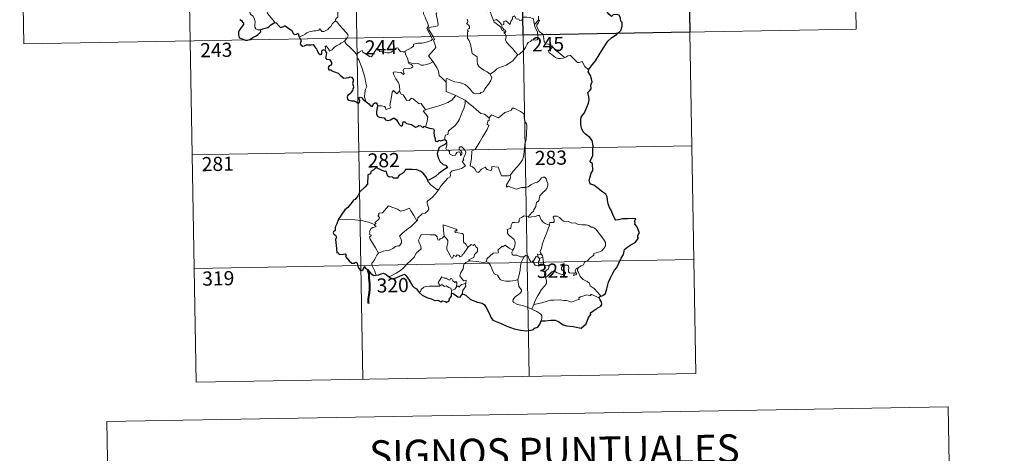
# Model space of a CAD drawing. Units: metres. Extents: x 620660 to 625167, y 4703637 to 4706686.
# Drawn here: x 620940 to 621462, y 4705358 to 4705587 of the extents above; entities that cross this region are included whole.
import ezdxf
from ezdxf.enums import TextEntityAlignment as Align

# ---------------------------------------------------------------- set-up
doc = ezdxf.new("R2010")
doc.units = ezdxf.units.M
doc.header["$MEASUREMENT"] = 0
doc.layers.add('Level 63', color=7, linetype='Continuous', lineweight=0)
doc.styles.add('Arial', font='ARIAL.TTF', dxfattribs={"height": 0.2})

msp = doc.modelspace()

# ---------------------------------------------------------------- linework, layer by layer
at = {"layer": 'Level 63', "linetype": 'Continuous', "lineweight": 0}
for points in [[(621381.58, 4705702.61), (621383.71, 4705582.16)], [(621116.78, 4705697.92), (621122.11, 4705396.8)], [(621205.05, 4705699.48), (621210.37, 4705398.36)], [(621293.32, 4705701.05), (621298.64, 4705399.93)], [(620940.25, 4705694.8), (620942.38, 4705574.35)], [(621028.52, 4705696.36), (621033.84, 4705395.24)], [(621067.96, 4705581.76), (621066.43, 4705581.75), (621065.39, 4705582.45), (621064.96, 4705583.33), (621064.93, 4705584.49), (621065.11, 4705585.97), (621064.73, 4705587.51), (621064, 4705588.99), (621063.16, 4705589.67), (621062.4, 4705590.31), (621062.28, 4705591.12), (621062.93, 4705591.97), (621064.25, 4705594.57), (621064.18, 4705595.76), (621065.25, 4705596.72), (621067.37, 4705598.46), (621070.07, 4705599.54), (621072.11, 4705600.8)], [(621075.11, 4705585.6), (621075.34, 4705586.03), (621071.55, 4705590.52), (621071.49, 4705591.3), (621072.21, 4705592.52), (621072.92, 4705593.23), (621073.55, 4705594.48), (621073.92, 4705595.19), (621074.02, 4705596.25), (621075.29, 4705597.39)], [(621111.64, 4705596.54), (621110.66, 4705596.06), (621110.33, 4705595.35), (621108.62, 4705592.76), (621108.83, 4705591.06), (621108.92, 4705588.59), (621108.12, 4705587.99), (621107.57, 4705587.27), (621107.59, 4705586.64)], [(621154.21, 4705596.45), (621154.52, 4705594.61), (621154.53, 4705592.05), (621154.35, 4705590.37), (621155.16, 4705588.61), (621155.51, 4705587.55), (621156.44, 4705585.53), (621156.9, 4705583.91), (621156.12, 4705582.5), (621157.21, 4705580.21), (621159.04, 4705576.82), (621158.35, 4705576.22), (621156.38, 4705575.43), (621153.65, 4705574.84), (621151.45, 4705574.7), (621148.96, 4705574.29), (621149, 4705573.14), (621147.82, 4705572.24), (621144.6, 4705570.59), (621144.59, 4705570.25)], [(621159.41, 4705564.96), (621156.91, 4705568.12), (621159.93, 4705571.46), (621160.78, 4705572.56), (621160.45, 4705573.72), (621159.51, 4705576.29), (621160.17, 4705576.74), (621159.35, 4705578.33), (621158.17, 4705580.29), (621157.15, 4705581.79), (621157.07, 4705583.05), (621160.71, 4705583.57), (621161.83, 4705584), (621162.1, 4705584.63), (621161.74, 4705586.96), (621161.27, 4705589.2), (621160.97, 4705590.4), (621161.33, 4705590.92)], [(621191.47, 4705586.8), (621190.37, 4705589.45), (621189.86, 4705591.26), (621189.15, 4705591.61), (621188.28, 4705591.3), (621187.09, 4705591.81)], [(621191.47, 4705586.8), (621193.01, 4705587.25), (621194.83, 4705585.63), (621195.81, 4705584.25), (621196.93, 4705584.74), (621196.85, 4705586.29), (621197.91, 4705586.63), (621199.04, 4705585.78), (621200.31, 4705584.6), (621200.64, 4705586.43), (621201.41, 4705587.4), (621201.55, 4705588.62), (621202.58, 4705589.29), (621203.46, 4705587.64), (621204.75, 4705587.42), (621205.24, 4705586.78), (621206.37, 4705587.01), (621207.11, 4705588.52), (621208.99, 4705588.51), (621210.74, 4705588.4), (621212.56, 4705587.66), (621212.78, 4705585.92), (621213.19, 4705584.71)], [(621215.19, 4705589), (621215.26, 4705586.94)], [(621107.59, 4705586.64), (621107.07, 4705586.32), (621106.51, 4705585.51), (621105.99, 4705585.14), (621105.1, 4705583.66), (621104.21, 4705582.83), (621103.51, 4705581.98), (621102.61, 4705581.49), (621101.45, 4705581), (621100.35, 4705580.97), (621099.8, 4705581.74), (621099.42, 4705582.34), (621098.87, 4705581.74), (621098.27, 4705581.46), (621097.22, 4705581.27), (621096.2, 4705581.29), (621094.79, 4705580.98), (621093.77, 4705580.69), (621092.43, 4705580.22), (621091.52, 4705579.48), (621090.34, 4705578.84), (621088.31, 4705578.19)], [(621107.59, 4705586.64), (621108.73, 4705585.69), (621109.81, 4705584.36), (621111.33, 4705582.62), (621113.12, 4705580.66), (621114.25, 4705579.31), (621114.35, 4705578.66), (621113.8, 4705577.67), (621112.48, 4705575.79)], [(621177.4, 4705587.45), (621177.71, 4705586.43), (621177.63, 4705585.53), (621177.07, 4705585.01), (621178.19, 4705584.45), (621178.69, 4705583.61), (621178.62, 4705582.55), (621177.93, 4705582.42), (621177.65, 4705581.61), (621178.07, 4705580.87), (621177.55, 4705580.8), (621177.68, 4705577.19), (621178.47, 4705576.1), (621179.21, 4705574.08), (621179.75, 4705571.43), (621180.17, 4705569.36), (621182.71, 4705567.45), (621182.79, 4705565.5), (621183, 4705563.6), (621183.76, 4705562.3), (621185.06, 4705561.34), (621186.19, 4705560.46), (621188.07, 4705559.53), (621189.55, 4705558.27)], [(621195.26, 4705583.5), (621193.87, 4705584.26), (621192.56, 4705585.29), (621191.83, 4705585.87), (621191.47, 4705586.8)], [(621195.26, 4705583.5), (621195.24, 4705583.02), (621196, 4705581.53), (621197, 4705581.38), (621197.13, 4705580.06)], [(621197.13, 4705580.06), (621197.67, 4705580.46), (621197.91, 4705581.03), (621197.77, 4705581.73), (621196.92, 4705582.09), (621195.84, 4705583.45), (621195.26, 4705583.5)], [(621213.19, 4705584.71), (621213.37, 4705583.49), (621214.08, 4705582.19), (621214.71, 4705580.66), (621214.92, 4705579.09), (621215.01, 4705577.22), (621214.63, 4705576.5), (621213.73, 4705576.32), (621211.84, 4705576.55), (621210.98, 4705575.58), (621209.83, 4705575.15), (621209.26, 4705574.31), (621208.41, 4705572.43), (621207.31, 4705570.92), (621205.15, 4705568.88), (621204.28, 4705568.58)], [(621215.26, 4705586.94), (621213.19, 4705584.71)], [(621215.65, 4705580.91), (621215.34, 4705581.82), (621214.41, 4705583.45), (621214.36, 4705584.45), (621215.23, 4705585.77), (621215.7, 4705586.89), (621215.26, 4705586.94)], [(620942.38, 4705574.35), (621383.71, 4705582.16)], [(621204.28, 4705568.58), (621202.7, 4705570.33), (621201.72, 4705571.76), (621199.86, 4705573.56), (621198.31, 4705575.23), (621197.75, 4705576.49), (621198.16, 4705578.18), (621197.56, 4705579.67), (621197.13, 4705580.06)], [(621222.79, 4705572.57), (621222.25, 4705573.64), (621220.55, 4705574.32), (621218.9, 4705574.45), (621218.24, 4705575.7), (621217.82, 4705578.35), (621217.63, 4705579.61), (621215.65, 4705580.91)], [(621112.48, 4705575.79), (621110.5, 4705574.74), (621109.87, 4705574.31), (621108.18, 4705573.43), (621107.28, 4705572.75), (621106.52, 4705572.05), (621105.84, 4705571.2), (621104.28, 4705570.55), (621104.26, 4705571.33), (621102.75, 4705573.33), (621102.2, 4705572.99), (621102.27, 4705572.3), (621102.19, 4705571.04)], [(621112.48, 4705575.79), (621113.39, 4705574.35), (621115.41, 4705572.4), (621117.32, 4705570.47), (621118.77, 4705569.01)], [(621118.77, 4705569.01), (621120.13, 4705569.93), (621121.8, 4705570.89), (621122.19, 4705570.06), (621123.83, 4705568.98), (621125.63, 4705567.72), (621126.69, 4705567.48), (621127.66, 4705569.01), (621129.38, 4705571.83), (621129.95, 4705572.07), (621130.57, 4705571.05), (621131.23, 4705570.44), (621132.38, 4705570.2), (621133.59, 4705570.08), (621134.96, 4705569.74), (621136.34, 4705569.7), (621137.15, 4705570), (621138.09, 4705570.75), (621139.81, 4705572.14), (621140.69, 4705572.26), (621141, 4705571.52), (621142.17, 4705570.39), (621143.5, 4705570.19), (621144.59, 4705570.25)], [(621222.79, 4705572.57), (621221.05, 4705571.3), (621220.36, 4705570.65), (621220.83, 4705569.7), (621222.51, 4705568.54), (621224.19, 4705567.2), (621225.53, 4705566.73), (621226.91, 4705566.66), (621228.29, 4705566.89), (621228.99, 4705567.13)], [(621228.99, 4705567.13), (621226.46, 4705569.48), (621224.35, 4705571.12), (621222.79, 4705572.57)], [(621123.57, 4705544.05), (621123.42, 4705545.24), (621122.96, 4705546.4), (621123.13, 4705548.55), (621123.61, 4705550.41), (621124.31, 4705551.83), (621123.67, 4705553.67), (621123.17, 4705556.71), (621122.5, 4705559.02), (621121.78, 4705561.41), (621120.98, 4705563.59), (621119.95, 4705565.95), (621119.36, 4705566.76), (621118.77, 4705569.01)], [(621144.59, 4705570.25), (621144.81, 4705568.71), (621146, 4705566.5), (621145.98, 4705565.89), (621146.34, 4705564.64)], [(621189.55, 4705558.27), (621191.86, 4705559.99), (621193.1, 4705561.15), (621194.53, 4705561.83), (621196.25, 4705562.43), (621198.04, 4705563.15), (621199.97, 4705564.39), (621201.58, 4705565.38), (621202.71, 4705566.82), (621204.28, 4705568.58)], [(621241.68, 4705560.67), (621239.85, 4705562.41), (621238.39, 4705564.99), (621236.81, 4705564.5), (621235.93, 4705564.54), (621234.98, 4705565.44), (621232.14, 4705568.21), (621231.64, 4705568.49), (621230.76, 4705568.02), (621229.8, 4705567.38), (621228.99, 4705567.13)], [(621146.34, 4705564.64), (621146.55, 4705563.95), (621147.84, 4705563.51), (621148.5, 4705563), (621148.69, 4705562.26), (621147.99, 4705561.72), (621146.46, 4705561.26), (621144.37, 4705561.35), (621143.68, 4705560.97), (621143.56, 4705560.38), (621143.75, 4705559.51), (621144.12, 4705558.74), (621143.65, 4705558.22), (621142.53, 4705559.29), (621140.28, 4705559.48), (621138.91, 4705559.55), (621138.25, 4705559.21), (621138.36, 4705558.28), (621139.7, 4705555.96), (621140.82, 4705554.11), (621141.39, 4705552.8), (621141.83, 4705550.24), (621141.55, 4705549.28)], [(621146.34, 4705564.64), (621147.87, 4705564.26), (621149.59, 4705563.85), (621151.44, 4705563.93), (621153.03, 4705563.06), (621154.21, 4705563.06), (621155.91, 4705563.44), (621157.67, 4705563.96)], [(621157.67, 4705563.96), (621159.41, 4705564.96)], [(621166.25, 4705554.2), (621164.28, 4705556.13), (621162.63, 4705557.61), (621162.18, 4705559.89), (621161.34, 4705561.88), (621160.28, 4705563.51), (621159.41, 4705564.96)], [(621166.25, 4705554.2), (621166.24, 4705555.82), (621166.91, 4705556.03), (621168.91, 4705555.03), (621170.95, 4705554.24), (621173.24, 4705553.89), (621174.99, 4705553.33), (621176.32, 4705552.84), (621177.69, 4705551.77), (621179.04, 4705550.49), (621180.15, 4705549), (621180.87, 4705548.26), (621181.89, 4705547.91), (621184.41, 4705548.18), (621184.71, 4705548.61), (621186.15, 4705549.09), (621186.87, 4705550.57), (621188.8, 4705553.11), (621189.96, 4705554.98), (621190.47, 4705556.35), (621189.55, 4705558.27)], [(621171.43, 4705547.04), (621166.26, 4705549.2), (621166.25, 4705554.2)], [(621129.88, 4705541.52), (621131.98, 4705541.58), (621133.63, 4705541.31), (621134.1, 4705540.74), (621134.29, 4705539.64), (621137, 4705540.47), (621136.52, 4705541.6), (621136.81, 4705543.55), (621137.4, 4705546.44), (621137.73, 4705548.88), (621138.41, 4705549.69), (621140.19, 4705548), (621141.55, 4705549.28)], [(621141.55, 4705549.28), (621142.4, 4705547.82), (621143.5, 4705547.43), (621144.67, 4705545.51), (621145.33, 4705544.65), (621146.76, 4705544.37), (621147.98, 4705545.73), (621148.76, 4705545.28), (621151.96, 4705542.69), (621153, 4705542.86), (621155.27, 4705539.55)], [(621155.27, 4705539.55), (621158.03, 4705540.3), (621161.42, 4705541.16), (621164.51, 4705542.29), (621167.11, 4705543.32), (621169.29, 4705544.6), (621171.43, 4705547.04)], [(621171.43, 4705547.04), (621173.9, 4705545.74), (621176.31, 4705544.53)], [(621165.63, 4705523.69), (621165.6, 4705524.97), (621165.9, 4705526), (621167.15, 4705526.49), (621167.53, 4705528.35), (621169.18, 4705529.64), (621171.12, 4705531.19), (621172.31, 4705532.81), (621173.31, 4705534.47), (621174.07, 4705536.47), (621174.85, 4705538.27), (621175.7, 4705540.15), (621176.44, 4705542.7), (621176.31, 4705544.53)], [(621176.31, 4705544.53), (621178.32, 4705542.84), (621180.5, 4705541.18), (621182.45, 4705539.42), (621184.76, 4705537.51), (621186.64, 4705537.19), (621189.14, 4705535.27)], [(621155.27, 4705539.55), (621154.14, 4705538.93), (621156.56, 4705535.79), (621156.28, 4705533.3), (621155.41, 4705530.52)], [(621208.03, 4705521.29), (621208.77, 4705523.77), (621208.84, 4705526.82), (621209.08, 4705530.94), (621208.86, 4705532.25), (621208.26, 4705532.94), (621207.69, 4705535.27), (621207.68, 4705536.58), (621207.22, 4705537.56), (621205.66, 4705538.5), (621202.4, 4705540.31), (621201.41, 4705540.41), (621200.69, 4705539.36), (621199.17, 4705538.63), (621197.42, 4705537.98), (621195.93, 4705536.83), (621194.07, 4705535.3), (621190.35, 4705536.76), (621189.14, 4705535.27)], [(621189.14, 4705535.27), (621189.06, 4705534.08), (621188.4, 4705533.45), (621187.96, 4705531.96), (621188.98, 4705531.11), (621188.12, 4705529.13), (621186.92, 4705527.37), (621185.59, 4705525.05), (621184.11, 4705522.49), (621181.69, 4705518.5), (621179.92, 4705517.7), (621179.65, 4705513.77), (621179.11, 4705509.85), (621180.34, 4705509.35), (621181.49, 4705508.24), (621182.36, 4705506.57), (621183.37, 4705506.33), (621184.96, 4705508.07), (621187.04, 4705509.03), (621187.98, 4705507.82), (621189.75, 4705507.4), (621190.36, 4705507.59), (621190.5, 4705508.46), (621190.53, 4705509.41), (621193.89, 4705509.04), (621195.21, 4705505.33), (621195.62, 4705504.51), (621199.31, 4705504.52), (621200.15, 4705504.78)], [(621031.71, 4705515.69), (621296.51, 4705520.38)], [(621162.4, 4705497.22), (621163.39, 4705498.85), (621167.13, 4705503.2), (621168.4, 4705503.92), (621168.64, 4705504.64), (621168.49, 4705506.09), (621169.52, 4705507.14), (621171.88, 4705507.64), (621174.51, 4705508.47), (621176.49, 4705509.88), (621174.82, 4705512.15), (621175.1, 4705512.55), (621175.71, 4705512.76), (621175.31, 4705513.39), (621175.91, 4705514.84), (621176.5, 4705515.96), (621176.65, 4705517.02), (621176.33, 4705517.9), (621175.3, 4705519.15), (621174.59, 4705519.9), (621173.78, 4705519.87), (621173.12, 4705519.34), (621173.24, 4705518.43), (621174.15, 4705517.67), (621174.56, 4705516.95), (621174.69, 4705516.08), (621174.43, 4705515.58), (621173.95, 4705515.27), (621173.95, 4705516.25), (621173.53, 4705517.03), (621172.86, 4705517.23), (621171.93, 4705516.83), (621171.41, 4705516.08), (621171.17, 4705515.51), (621170.09, 4705515.18), (621168.09, 4705516.14), (621168, 4705517.2), (621167.5, 4705518.04), (621166.52, 4705518.23), (621166.19, 4705519), (621166.58, 4705520.81), (621166.6, 4705521.55), (621166.44, 4705522.05)], [(621200.15, 4705504.78), (621201.79, 4705507.05), (621204.03, 4705509.34), (621205.69, 4705511.43), (621206.81, 4705513.03), (621207.3, 4705514.77), (621207.83, 4705518.7), (621208.03, 4705521.29)], [(621200.15, 4705504.78), (621200.33, 4705503.91), (621200.18, 4705502.88), (621199.41, 4705501.47), (621198.33, 4705499.83), (621198.22, 4705498.43), (621199.14, 4705498.98), (621200.41, 4705498.54), (621202.03, 4705497.96), (621203.64, 4705497.51), (621206.28, 4705498.26), (621208.49, 4705498.31), (621209.79, 4705498.68), (621211.16, 4705499.82), (621213.35, 4705500.81), (621214.77, 4705501.14), (621215.85, 4705502.1), (621216.78, 4705503.45), (621217.56, 4705503.86), (621218.55, 4705503.76), (621219.26, 4705502.98), (621219.75, 4705501.74), (621220.14, 4705500.48), (621220.27, 4705499.47), (621219.67, 4705497.79), (621218.87, 4705496.81), (621217.38, 4705495.51), (621216.02, 4705494.01), (621215.39, 4705491.36), (621214.22, 4705490.32), (621213.93, 4705489.47), (621213.91, 4705488.32), (621212.83, 4705486.46), (621212.52, 4705485.59), (621211.73, 4705485.17), (621209.88, 4705482.97)], [(621156.58, 4705502.07), (621156.57, 4705501.56), (621158.4, 4705499.58), (621161.28, 4705497.29), (621162.4, 4705497.22)], [(621162.4, 4705497.22), (621160.65, 4705494.99), (621159.03, 4705493.18), (621157.82, 4705492.18), (621156.61, 4705491.33), (621156.25, 4705490.84), (621156.15, 4705490.05), (621156.96, 4705487.78), (621157.06, 4705486.89), (621156.39, 4705485.78), (621155.19, 4705484.77), (621153.63, 4705484.42), (621151.24, 4705482.34), (621151.14, 4705480.93), (621150.79, 4705480.71)], [(621128.4, 4705478.72), (621129.28, 4705479.34), (621128.57, 4705479.55), (621130.79, 4705481.69), (621130.9, 4705482.42), (621130.24, 4705483.09), (621130.24, 4705483.58), (621130.62, 4705483.79), (621130.56, 4705484.49), (621130.8, 4705484.79), (621132.54, 4705484.9), (621135.73, 4705488.66), (621138.05, 4705487.83), (621140.45, 4705486.82), (621142.13, 4705485.84), (621144.4, 4705486.25), (621146.87, 4705487.36), (621147.5, 4705486.02), (621149.16, 4705483.54), (621150.79, 4705480.71)], [(621209.88, 4705482.97), (621208.44, 4705483.22), (621207.68, 4705483.27), (621206.74, 4705482.78), (621206.08, 4705482.32), (621205.3, 4705482.13), (621204.97, 4705481.35), (621205, 4705480.56), (621204.65, 4705480.03), (621203.8, 4705479.68), (621202.54, 4705479.77), (621201.51, 4705479.76), (621200.79, 4705478.39), (621200.53, 4705476.59), (621199.73, 4705476.46), (621198.7, 4705476.04), (621198.96, 4705474.83), (621198.73, 4705474.28), (621199.77, 4705472.96), (621201.09, 4705471.79), (621202.29, 4705470.85), (621202.73, 4705470.04), (621202.84, 4705468.82), (621202.67, 4705467.41), (621202.26, 4705466), (621201.61, 4705465.21)], [(621221.17, 4705478.48), (621219.97, 4705478.72), (621218.73, 4705479.33), (621217.73, 4705480.06), (621216.74, 4705481.23), (621216.11, 4705482.5), (621215.8, 4705483.43), (621214.87, 4705483.57), (621213.51, 4705483.05), (621211.56, 4705482.89), (621210.2, 4705482.54), (621209.88, 4705482.97)], [(621236.41, 4705455.94), (621237.93, 4705456.93), (621239.13, 4705457.39), (621239.65, 4705458.81), (621241.45, 4705459.63), (621242.64, 4705461.13), (621244.51, 4705462.58), (621244.52, 4705463.4), (621247.13, 4705464.12), (621248.74, 4705464.84), (621249.89, 4705466.11), (621250.78, 4705467.48), (621250.79, 4705469.14), (621249.71, 4705470.95), (621245.68, 4705476.25), (621244.04, 4705477.35), (621243.09, 4705477.25), (621241.91, 4705478.27), (621240.54, 4705478.62), (621238.16, 4705478.5), (621236.23, 4705478.81), (621234.73, 4705479.63), (621232.97, 4705479.54), (621231.21, 4705480.39), (621230.19, 4705480.45), (621228.82, 4705480.3), (621227.85, 4705481.04), (621226.45, 4705482.44), (621225.15, 4705483.16), (621223.57, 4705483.21), (621223.08, 4705482.62), (621223.51, 4705481.34), (621223.63, 4705480.33), (621223.14, 4705479.78), (621221.18, 4705479.72), (621221.17, 4705478.48)], [(621128.4, 4705478.72), (621125.15, 4705479.95), (621121.51, 4705480.89), (621117.88, 4705481.24), (621113.65, 4705481.4), (621109.27, 4705481.53)], [(621130.4, 4705463.53), (621128.84, 4705466.33), (621126.1, 4705470.93), (621125.7, 4705472.18), (621126.55, 4705472.71), (621126.49, 4705473.06), (621125.5, 4705473.56), (621125.83, 4705474.38), (621125.62, 4705474.97), (621126.61, 4705476.6), (621127.49, 4705477.17), (621128.92, 4705477.45), (621129.12, 4705477.68), (621128.26, 4705478.44), (621128.4, 4705478.72)], [(621150.79, 4705480.71), (621149.6, 4705479.41), (621147.8, 4705477.68), (621145.29, 4705475.87)], [(621172.17, 4705475.42), (621171.69, 4705476.33), (621164.77, 4705478.59), (621164.84, 4705475.5), (621165.27, 4705472.49)], [(621221.17, 4705478.48), (621219.64, 4705474.56), (621218.35, 4705471.49), (621217.43, 4705468.73), (621216.77, 4705466.26), (621216.12, 4705464.49), (621216.28, 4705463.78), (621217.05, 4705462.62)], [(621145.29, 4705475.87), (621143.39, 4705474.25), (621141.61, 4705472.62), (621142.24, 4705471.4), (621142.68, 4705470.01), (621142.64, 4705469.06), (621141.84, 4705467.99), (621141.25, 4705467.27), (621140.52, 4705467.44), (621139.5, 4705467.07), (621138.08, 4705466.01), (621136.36, 4705465.23), (621134.73, 4705465.04), (621133.07, 4705464.66), (621131.66, 4705464.04), (621130.4, 4705463.53)], [(621165.27, 4705472.49), (621164.22, 4705471.53), (621163.11, 4705471.23), (621162.8, 4705470.71), (621162.02, 4705470.45), (621161.7, 4705471.14), (621161.52, 4705472.17), (621160.53, 4705473.23), (621157.75, 4705473.2), (621152.99, 4705473.51), (621152.11, 4705471.53), (621151.6, 4705470.53), (621151.93, 4705469.13), (621152.88, 4705467.04), (621153.12, 4705465.92), (621150.41, 4705463.54), (621149.49, 4705461.65), (621147.82, 4705459.85), (621145.45, 4705457.68), (621143.64, 4705455.85), (621142.09, 4705454.39), (621139.81, 4705452.95), (621136.77, 4705451.44), (621135.79, 4705451.19)], [(621177.83, 4705466.63), (621176.98, 4705468.18), (621175.49, 4705469.32), (621175.5, 4705473.3), (621175.03, 4705473.92), (621172.42, 4705474.35), (621171.03, 4705474.48), (621170.99, 4705475.31), (621172.17, 4705475.42)], [(621177.83, 4705466.63), (621175.47, 4705463.15), (621174.73, 4705462.78), (621174.82, 4705462.09), (621173.75, 4705461.6), (621172.99, 4705462.52), (621172.15, 4705462.71), (621171.51, 4705461.87), (621170.28, 4705462.53), (621169.82, 4705461.03), (621169.07, 4705460.9), (621168.35, 4705462.3), (621167.36, 4705464.35), (621166.65, 4705465.42), (621166.7, 4705466.67), (621167.27, 4705469.2), (621167.19, 4705470.36), (621166.52, 4705471.29), (621165.27, 4705472.49)], [(621178.81, 4705459.55), (621178.16, 4705460.1), (621180.99, 4705461.31), (621181.34, 4705462.81), (621182.93, 4705464.42), (621182.92, 4705466.18), (621182.21, 4705466.68), (621181.26, 4705468.27), (621180.75, 4705467.65), (621179.55, 4705468.18), (621177.83, 4705466.63)], [(621201.61, 4705465.21), (621199.75, 4705466.26), (621197.57, 4705467.85), (621196.42, 4705466.92), (621196.05, 4705467.2), (621193.64, 4705465.09), (621194.06, 4705464.12), (621193.79, 4705463.83), (621191.27, 4705463.51), (621187.82, 4705460.58), (621187.71, 4705458.96)], [(621130.4, 4705463.53), (621129.47, 4705462.5), (621128.42, 4705460.41), (621127.55, 4705459.01), (621126.89, 4705458.19), (621126.85, 4705457.13), (621128.43, 4705454.08), (621128.96, 4705452.25), (621129.21, 4705451.93)], [(621207.7, 4705461.58), (621205.67, 4705461.69), (621203.71, 4705462.48), (621201.74, 4705462.43), (621201.24, 4705462.84), (621201.03, 4705464.13), (621201.61, 4705465.21)], [(621212.34, 4705459.17), (621212.09, 4705459.59), (621211.94, 4705458.69), (621211.22, 4705458.89), (621210.27, 4705460.33), (621209.7, 4705461.78), (621209.04, 4705462.51), (621208.29, 4705462.26), (621207.7, 4705461.58)], [(621217.05, 4705462.62), (621214.79, 4705462.95), (621215.08, 4705461.52)], [(621217.05, 4705462.62), (621217.29, 4705462.1), (621217.51, 4705461.38)], [(621032.78, 4705455.47), (621297.58, 4705460.15)], [(621176.31, 4705447.44), (621176.71, 4705447.52), (621176.99, 4705449.21), (621175.51, 4705448.85), (621173.6, 4705451.64), (621173.93, 4705453.06), (621175.4, 4705455.3), (621175.76, 4705457.69), (621176.69, 4705458.65), (621178.81, 4705459.55)], [(621187.71, 4705458.96), (621186.21, 4705458.62), (621182.2, 4705459.11), (621178.81, 4705459.55)], [(621204.25, 4705449.55), (621203.13, 4705449.08), (621200.24, 4705448.75), (621197.94, 4705448.67), (621196.03, 4705449.04), (621194.99, 4705449.6), (621193.59, 4705451.95), (621191.8, 4705452.71), (621190.68, 4705454.89), (621189.86, 4705457.12), (621188.87, 4705458.46), (621187.71, 4705458.96)], [(621204.25, 4705449.55), (621204.91, 4705451.36), (621205.49, 4705454.52), (621205.69, 4705456.82), (621206.13, 4705458.61), (621206.99, 4705460.37), (621207.7, 4705461.58)], [(621215.08, 4705461.52), (621214, 4705461.76), (621213.4, 4705460.86), (621212.34, 4705459.17)], [(621212.34, 4705459.17), (621212.71, 4705458.2), (621213.49, 4705457.25), (621214.85, 4705456.8), (621215.71, 4705456.94)], [(621215.08, 4705461.52), (621215.79, 4705460.81)], [(621215.79, 4705460.81), (621215.79, 4705459.79), (621215.31, 4705458.9), (621215.27, 4705457.89), (621215.71, 4705456.94)], [(621215.71, 4705456.94), (621216.78, 4705457.24), (621217.85, 4705457.23)], [(621215.79, 4705460.81), (621217.51, 4705461.38)], [(621217.51, 4705461.38), (621217.75, 4705460.04), (621217.83, 4705458.51), (621217.85, 4705457.23)], [(621217.85, 4705457.23), (621219.8, 4705456.99), (621220.47, 4705456.87), (621220.93, 4705456.4), (621220.45, 4705455.07), (621219.23, 4705454.31), (621218.57, 4705453.26), (621218.45, 4705452.18), (621218.89, 4705450.75)], [(621218.89, 4705450.75), (621220.11, 4705451.3), (621222.32, 4705453.67), (621223.39, 4705454.27), (621225.15, 4705453.18), (621227.55, 4705452.33), (621228.92, 4705452.23), (621229.53, 4705452.57), (621229.54, 4705453.28), (621228.81, 4705453.91), (621227.87, 4705454.57), (621227.48, 4705455.01), (621227.45, 4705456.02), (621227.94, 4705456.83), (621229.18, 4705457.15), (621230.37, 4705457.15), (621231.09, 4705456.7), (621231.25, 4705455.5), (621231.07, 4705454.56), (621231.15, 4705453.68), (621231.69, 4705453.08), (621232.74, 4705452.97), (621234.26, 4705453.07), (621233.72, 4705451.74), (621235.36, 4705452.19), (621235.46, 4705452.71), (621234.94, 4705453.45), (621234.7, 4705454.23), (621235.16, 4705455.38), (621236.41, 4705455.94)], [(621248.24, 4705440.88), (621246.64, 4705442.73), (621244.72, 4705444.79), (621242.69, 4705446.31), (621242.2, 4705447.68), (621240.96, 4705448.64), (621238.84, 4705449.69), (621237.39, 4705451.22), (621236.39, 4705453.3), (621235.86, 4705454.15), (621235.96, 4705455.07), (621236.41, 4705455.94)], [(621162.95, 4705446.28), (621162.6, 4705447.17), (621162.03, 4705448.03), (621162.83, 4705449.11), (621164.1, 4705451.02), (621165.23, 4705450.33), (621166.64, 4705450.39), (621166.89, 4705449.72), (621168.19, 4705449.19), (621168.6, 4705450.08), (621169.4, 4705449.91), (621169.84, 4705448.94), (621170.96, 4705448.07), (621171.51, 4705448.59), (621171.93, 4705448.09), (621171.79, 4705445.72)], [(621169.22, 4705443.77), (621168.72, 4705445.08), (621167.73, 4705445.33), (621166.24, 4705446.28), (621165.46, 4705445.84), (621164, 4705447.06), (621162.95, 4705446.28)], [(621171.79, 4705445.72), (621172.12, 4705446.1), (621172.72, 4705446.05), (621173.35, 4705445.55), (621173.48, 4705446.16), (621174.35, 4705446.97), (621175.25, 4705447.14), (621176.31, 4705447.44)], [(621176.31, 4705447.44), (621176.81, 4705446.06), (621175.46, 4705444.4), (621175.01, 4705443.48), (621175.03, 4705442.02)], [(621211.67, 4705433.91), (621209.31, 4705434.89), (621206.71, 4705435.87), (621204.14, 4705436.44), (621202.19, 4705437.39), (621201.72, 4705438.06), (621201.86, 4705439.05), (621202.64, 4705440.33), (621205.29, 4705442.22), (621206.23, 4705443.18), (621206.22, 4705444.09), (621204.88, 4705445.86), (621204.25, 4705449.55)], [(621218.89, 4705450.75), (621219.54, 4705448.84), (621219.54, 4705447.54), (621218.38, 4705446.1), (621216.87, 4705444.35), (621215.67, 4705442.27), (621214.58, 4705440.38), (621213.57, 4705438.47), (621212.69, 4705436.41)], [(621151.97, 4705442.69), (621152.62, 4705443.22), (621152.97, 4705444.26), (621154.45, 4705445.6), (621155.39, 4705445.94), (621157.47, 4705446.13), (621160.46, 4705446.15), (621162.77, 4705446.06), (621162.95, 4705446.28)], [(621169.22, 4705443.77), (621169.21, 4705442.14)], [(621171.79, 4705445.72), (621170.82, 4705444.59), (621169.22, 4705443.77)], [(621247.34, 4705439.83), (621243.04, 4705441.81), (621242.95, 4705440.97), (621240.95, 4705441.51), (621239.31, 4705440.97), (621237.56, 4705440.51), (621236.66, 4705439.84), (621236.79, 4705439.26), (621236.56, 4705438.96), (621235.39, 4705438.72), (621232.7, 4705437.58), (621231.36, 4705438.12), (621230.03, 4705438.55), (621228.62, 4705438.54), (621226.15, 4705438.85), (621223.46, 4705438.74), (621221.69, 4705438.61), (621219.9, 4705438.07), (621216.97, 4705437.29), (621212.69, 4705436.41)], [(621212.69, 4705436.41), (621211.67, 4705433.91)], [(621216.65, 4705427.73), (621216.99, 4705429.34), (621216.98, 4705430.42), (621216.45, 4705431.35), (621214.29, 4705432.59), (621211.67, 4705433.91)], [(621033.84, 4705395.24), (621298.64, 4705399.93)]]:
    msp.add_lwpolyline(points, dxfattribs=at)
at = {"layer": 'Level 63', "linetype": 'Continuous', "lineweight": 30}
msp.add_lwpolyline([(621294.38, 4705640.82), (621295.45, 4705580.6), (621207.18, 4705579.04), (621206.12, 4705639.26), (621294.38, 4705640.82)], close=True, dxfattribs=at)
for points in [[(621241.68, 4705560.67), (621243.89, 4705563.47), (621245.44, 4705565.49), (621247.47, 4705568.66), (621249.77, 4705572.23), (621252.03, 4705575.81), (621254.03, 4705577.61), (621256.78, 4705579.59), (621258.94, 4705581.56), (621259.65, 4705583.84), (621259.59, 4705585.71), (621258.97, 4705586.35), (621258.77, 4705588.03), (621257.94, 4705589.61), (621256.59, 4705589.98), (621254.84, 4705589.74), (621253.99, 4705588.81), (621252.52, 4705590.06), (621251.59, 4705591.34), (621251.69, 4705592.86)], [(621056.88, 4705587.39), (621057.74, 4705586.77), (621058.43, 4705585.93), (621058.92, 4705585.48), (621058.92, 4705584.6), (621058.23, 4705583.72), (621057.37, 4705582.59), (621056.63, 4705581.55), (621056.21, 4705580.67), (621056.22, 4705579.41), (621056.37, 4705578.23), (621056.5, 4705577.6), (621057.35, 4705577.35), (621058.52, 4705576.82), (621059.93, 4705576.28), (621060.97, 4705576.35), (621062.28, 4705576.8), (621063.87, 4705577.75), (621065.24, 4705578.52), (621066.69, 4705579.41), (621067.5, 4705580.17), (621068.01, 4705580.71), (621067.96, 4705581.76)], [(621067.96, 4705581.76), (621069.2, 4705582.35), (621070.28, 4705582.75), (621071.78, 4705583.04), (621072.68, 4705583.69), (621073.3, 4705584.46), (621074.29, 4705585.05), (621075.11, 4705585.6)], [(621075.11, 4705585.6), (621076.07, 4705585.7), (621077.91, 4705583.53), (621078.58, 4705583.06), (621080.24, 4705583.61), (621080.57, 4705583.91), (621081.03, 4705584.01), (621083.37, 4705582.15), (621084.34, 4705581.72), (621085.42, 4705579.67), (621086.07, 4705579.43), (621086.98, 4705579.54), (621087.56, 4705579.92), (621088.09, 4705579.67), (621088.09, 4705579.09), (621088.31, 4705578.19)], [(621088.31, 4705578.19), (621089.5, 4705576.07), (621089.11, 4705575.09), (621088.98, 4705574.42), (621089.43, 4705573.74), (621090.29, 4705573.23), (621091.15, 4705573.43), (621092.25, 4705573.89), (621093.52, 4705573.81), (621094.81, 4705573.91), (621095.85, 4705574.04), (621096.51, 4705573), (621097.08, 4705572.36), (621097.66, 4705571.74), (621097.72, 4705571.15), (621098.72, 4705569.49), (621099.58, 4705568.8), (621100.15, 4705568.92), (621100.39, 4705569.45), (621100.45, 4705570.5), (621100.79, 4705571.17), (621101.53, 4705571.33), (621102.19, 4705571.04)], [(621102.19, 4705571.04), (621102.48, 4705570.19), (621102.8, 4705569.57), (621102.5, 4705567.6), (621102.42, 4705566.95), (621102.79, 4705566.32), (621104.39, 4705566.14), (621104.99, 4705565.47), (621105.45, 4705564.62), (621105.57, 4705563.6), (621105.01, 4705562.87), (621104.27, 4705562.83), (621103.69, 4705561.9), (621104.19, 4705560.61), (621105.14, 4705560.66), (621105.71, 4705560.15), (621107.2, 4705559.67), (621108.99, 4705558.86), (621110.05, 4705557.76), (621111.34, 4705556.7), (621112.08, 4705556.25), (621113.26, 4705556.38), (621114.67, 4705556.6), (621115.42, 4705556.96), (621116.18, 4705556.79), (621116.93, 4705555.68), (621116.93, 4705554.7), (621116.71, 4705553.46), (621117.08, 4705552.37), (621117.13, 4705551.32), (621116.76, 4705550.45), (621116.7, 4705549.76), (621115.9, 4705548.77), (621115.68, 4705548.11), (621114.81, 4705547.66), (621114.3, 4705547.38), (621113.95, 4705546.86), (621113.89, 4705546.15), (621114.04, 4705545.19), (621114.68, 4705544.52), (621116.08, 4705544.27), (621117.34, 4705544.15), (621118.54, 4705543.74), (621119.75, 4705543.05), (621120.41, 4705543.57), (621120.52, 4705544.24), (621120.22, 4705545.12), (621120.12, 4705546.02), (621120.75, 4705546.25), (621121.54, 4705545.75), (621122.2, 4705545.16), (621122.61, 4705544.52), (621123.57, 4705544.05)], [(621248.24, 4705440.88), (621249.43, 4705441.18), (621250.7, 4705442.2), (621251.44, 4705444.74), (621252.4, 4705448.22), (621253.46, 4705450.47), (621254.61, 4705453.06), (621255.55, 4705454.62), (621256.7, 4705455.96), (621257.75, 4705458.29), (621259.13, 4705461), (621260.28, 4705462.79), (621260.73, 4705464.71), (621260.77, 4705465.44), (621262, 4705466.49), (621264.19, 4705467.95), (621266.43, 4705469.25), (621268.29, 4705471.54), (621267.9, 4705472), (621267.82, 4705472.83), (621268.34, 4705473.62), (621268.82, 4705474.39), (621267.42, 4705477.6), (621266.3, 4705479.01), (621266.43, 4705479.76), (621266.17, 4705480.43), (621266.88, 4705481.83), (621265.05, 4705481.92), (621262.47, 4705481.69), (621259.77, 4705481.75), (621257.65, 4705481.21), (621256.24, 4705481.11), (621255.75, 4705481.71), (621254.57, 4705484.13), (621253.92, 4705485.92), (621252.85, 4705487.71), (621252.13, 4705489.77), (621251.76, 4705491.79), (621251.57, 4705493.37), (621251.01, 4705494.73), (621249.3, 4705495.94), (621246.91, 4705497.73), (621244.64, 4705499.55), (621243.07, 4705500.1), (621242.38, 4705500.81), (621242.09, 4705502.26), (621242.62, 4705503.92), (621243.19, 4705505.96), (621243.98, 4705507.32), (621243.92, 4705510.89), (621242.65, 4705511.9), (621242.79, 4705512.83), (621244.01, 4705515.1), (621244.08, 4705518.24), (621244.3, 4705520.44), (621243.75, 4705523.17), (621242.42, 4705524.79), (621240.11, 4705526.54), (621238.87, 4705527.82), (621238.01, 4705529.73), (621237.7, 4705531.91), (621237.63, 4705533.93), (621237.85, 4705535.5), (621238.69, 4705536.75), (621239.58, 4705537.83), (621240.95, 4705540.92), (621241.75, 4705543.08), (621242.05, 4705544.71), (621241.87, 4705546.4), (621241.41, 4705548.58), (621242.42, 4705549.74), (621243.23, 4705550.59), (621243.02, 4705552.52), (621243.76, 4705554.27), (621243.38, 4705555.81), (621242.74, 4705557.73), (621241.62, 4705559.6), (621241.91, 4705560.41), (621241.68, 4705560.67)], [(621123.57, 4705544.05), (621125.26, 4705542.69), (621126.28, 4705541.66), (621127.07, 4705541.26), (621127.5, 4705541.72), (621127.83, 4705542.64), (621128.51, 4705543.24), (621129.13, 4705543.09), (621129.67, 4705542.41), (621129.88, 4705541.52)], [(621129.88, 4705541.52), (621129.37, 4705538.55), (621129.45, 4705537.09), (621130.02, 4705536.02), (621130.94, 4705535.53), (621133.37, 4705535.31), (621134.08, 4705534.23), (621135.64, 4705533.82), (621136.83, 4705534.15), (621138.63, 4705535.17), (621139.92, 4705534.15), (621141.24, 4705531.98), (621142.51, 4705530.74), (621143.19, 4705531.22), (621143.55, 4705533.05), (621144.47, 4705533.08), (621145.32, 4705532.29), (621147.85, 4705531.66), (621150.08, 4705530.32), (621151.14, 4705530.57), (621151.87, 4705531.13), (621152.83, 4705530.97), (621153.35, 4705530.38), (621154.34, 4705530.15), (621154.5, 4705530.85), (621155.41, 4705530.52)], [(621155.41, 4705530.52), (621157.49, 4705529.73), (621159.56, 4705529.39), (621160.02, 4705528.69), (621159.81, 4705527.41), (621159.9, 4705525.76), (621160.27, 4705524.8), (621160.66, 4705522.89), (621161.71, 4705522.62), (621162.61, 4705523.33), (621163.47, 4705523.12), (621165.63, 4705523.69)], [(621165.65, 4705521.15), (621163.81, 4705520.21), (621162.63, 4705519.5), (621162.13, 4705518.02), (621161.55, 4705516.27), (621162.07, 4705514.11), (621163.05, 4705511.86), (621164.8, 4705510.47), (621166.08, 4705510.19), (621167.06, 4705508.72), (621166.55, 4705508.53), (621165.06, 4705507.76), (621162.46, 4705505.75), (621160.89, 4705504.29), (621158.33, 4705503), (621156.58, 4705502.07)], [(621165.63, 4705523.69), (621166.23, 4705523.26), (621166.44, 4705522.05)], [(621156.58, 4705502.07), (621155.87, 4705503.55), (621154.95, 4705504.81), (621153.99, 4705506.03), (621152.55, 4705506.95), (621150.75, 4705507.64), (621148.34, 4705507.81), (621144.73, 4705507.82), (621144.06, 4705506.52), (621143.22, 4705505.78), (621141.35, 4705504.89), (621140.79, 4705504.1), (621140.76, 4705503.24), (621138.48, 4705503.3), (621137.76, 4705503.91), (621136.38, 4705503.88), (621135.39, 4705504.34), (621134.83, 4705505.67), (621134.72, 4705506.62), (621134.26, 4705506.93), (621133.54, 4705506.87), (621129.66, 4705508.52), (621129.14, 4705509.01), (621127.89, 4705507.63), (621126.42, 4705506.84), (621126.25, 4705505.57), (621124.83, 4705505.02), (621124.56, 4705500.15), (621123.45, 4705498.76), (621120.58, 4705496.12), (621119.45, 4705493.97), (621118.13, 4705492.03), (621117.2, 4705491.56), (621116.37, 4705490.4), (621114.18, 4705487.69), (621112.53, 4705486.47), (621110.92, 4705484.15), (621109.27, 4705481.53)], [(621109.27, 4705481.53), (621108.29, 4705479.13), (621107.46, 4705477.42), (621107.44, 4705475.51), (621106.64, 4705474.88), (621106.42, 4705474.33), (621106.81, 4705473.58), (621107.68, 4705473.04), (621108.18, 4705472.08), (621107.61, 4705470.83), (621108.1, 4705466.02), (621108.39, 4705463.68), (621109.1, 4705463.86), (621109.6, 4705462.84), (621111.87, 4705463.11), (621112.81, 4705463.24), (621113.24, 4705462.62), (621112.99, 4705461.82), (621114.93, 4705459.51), (621116.38, 4705458.21), (621117.52, 4705458.28), (621118.01, 4705458.61), (621118.58, 4705458.85), (621119.19, 4705458.22), (621119.29, 4705457.17), (621119.9, 4705455.83), (621120.77, 4705454.6), (621121.68, 4705454.35), (621122.35, 4705454.88), (621122.7, 4705455.81), (621123.15, 4705456.58), (621123.46, 4705455.81), (621124.53, 4705454.92), (621126.51, 4705452.7), (621127.88, 4705451.82), (621129.21, 4705451.93)], [(621129.21, 4705451.93), (621130.64, 4705452.11), (621131.78, 4705452.7), (621133.15, 4705453.04), (621134.47, 4705452.34), (621135.79, 4705451.19)], [(621135.79, 4705451.19), (621137.13, 4705450.25), (621138.49, 4705450.19), (621140.08, 4705450.65), (621143.3, 4705452.18), (621144.14, 4705452.47), (621145.01, 4705451.81), (621146.77, 4705449.19), (621148.38, 4705446.3), (621149.36, 4705445.44), (621150.55, 4705444.73), (621151.97, 4705442.69)], [(621151.97, 4705442.69), (621153.6, 4705441.39), (621156.09, 4705440.13), (621158.89, 4705439.24), (621160.12, 4705438.57), (621161.81, 4705438.66), (621163.53, 4705437.88), (621164.43, 4705438.25), (621165.87, 4705438.05), (621166.37, 4705437.43), (621167.65, 4705438.1), (621168.07, 4705439.39), (621169.06, 4705440.87), (621169.21, 4705442.14)], [(621169.21, 4705442.14), (621169.89, 4705442.46), (621172.53, 4705440.39), (621173.68, 4705440.19), (621175.03, 4705442.02)], [(621175.03, 4705442.02), (621176.65, 4705441.35), (621179.25, 4705439.02), (621182.99, 4705437.58), (621185.37, 4705437.01), (621186.38, 4705436.35), (621187.47, 4705434.8), (621189.12, 4705431.79), (621190.14, 4705429.28), (621191.08, 4705428.06), (621192.73, 4705427.3), (621195.55, 4705426.3), (621198.49, 4705424.88), (621202.37, 4705423.49), (621205.85, 4705422.8), (621208.92, 4705422.52), (621211.42, 4705422.72), (621212.62, 4705423.15), (621213.15, 4705423.83), (621214.81, 4705424.42), (621215.91, 4705425.91), (621216.65, 4705427.73)], [(621216.65, 4705427.73), (621218.7, 4705427.82), (621221.83, 4705428.02), (621224.07, 4705428.02), (621225.87, 4705427.31), (621228.26, 4705425.69), (621230.31, 4705425.12), (621233.54, 4705424.77), (621237.92, 4705423.77), (621240.57, 4705426.15), (621241.71, 4705429.53), (621242.92, 4705431.13), (621242.74, 4705432.05), (621245.83, 4705434.02), (621248.23, 4705435.54), (621248.82, 4705436.47), (621248.66, 4705437.72), (621247.95, 4705438.9), (621247.34, 4705439.83)], [(621247.34, 4705439.83), (621247.61, 4705440.42), (621248.24, 4705440.88)]]:
    msp.add_lwpolyline(points, dxfattribs=at)
at = {"layer": 'Level 63', "color": 2, "linetype": 'Continuous', "lineweight": 30}
msp.add_lwpolyline([(621166.44, 4705522.05), (621165.65, 4705521.15)], dxfattribs=at)
at = {"layer": 'Level 63', "linetype": 'Continuous', "lineweight": 40}
msp.add_lwpolyline([(621124.53, 4705454.92), (621125.26, 4705452.47), (621125.3, 4705450.58), (621125.67, 4705447.33), (621125.74, 4705444.17), (621125.37, 4705441.53), (621124.89, 4705439.31), (621124.93, 4705437.53), (621125.15, 4705436.9)], dxfattribs=at)
at = {"layer": 'Level 63', "linetype": 'Continuous', "lineweight": 0}
msp.add_lwpolyline([(620986.48, 4705374.35), (621432.34, 4705382.25), (621462.16, 4703695.43), (621016.3, 4703687.53), (620986.48, 4705374.35)], close=True, dxfattribs=at)

# ---------------------------------------------------------------- texts
at = {"layer": 'Level 63', "linetype": 'Continuous', "lineweight": 13, "style": 'Arial'}
for s, p in [('245', (621220.29, 4705574.25)), ('243', (621044.45, 4705571.17)), ('244', (621131.74, 4705572.65)), ('281', (621045.25, 4705510.85)), ('282', (621133.22, 4705512.79)), ('283', (621221.84, 4705514.08)), ('321', (621222.86, 4705454.3)), ('319', (621045.51, 4705450.22)), ('320', (621137.96, 4705446.57))]:
    msp.add_text(s, height=7.5, rotation=1.014, dxfattribs=at).set_placement(p, align=Align.MIDDLE_CENTER)
at = {"layer": 'Level 63', "linetype": 'Continuous', "lineweight": 0, "style": 'Arial'}
msp.add_text('SIGNOS PUNTUALES', height=14.9998, rotation=0.9641, dxfattribs=at).set_placement((621223.7, 4705358.53), align=Align.MIDDLE_CENTER)

doc.saveas('drawing.dxf')
